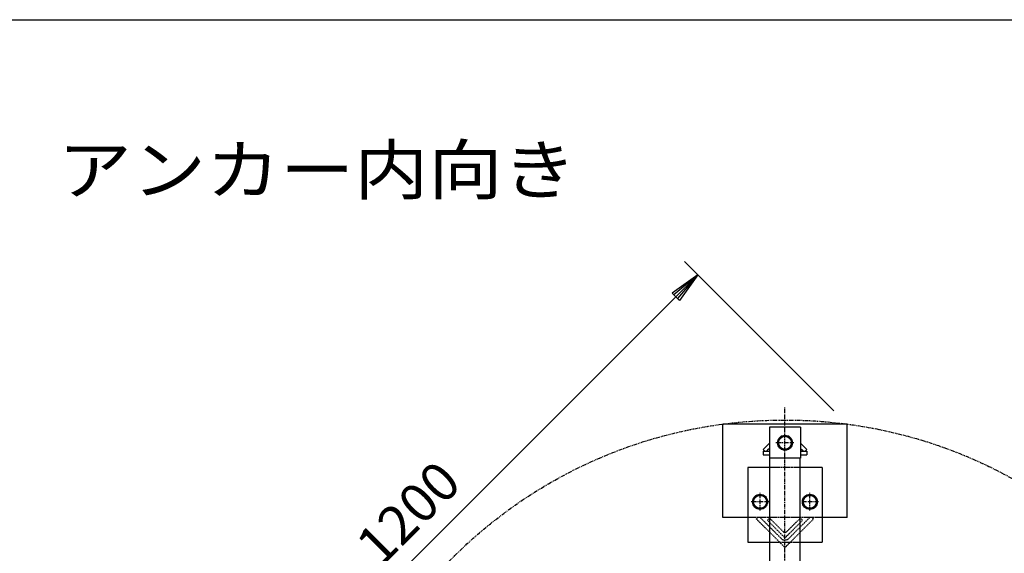
# Model space of a CAD drawing. Extents: x 100 to 7700, y 200 to 5600.
# Drawn here: x 2869 to 4453, y 4741 to 5600 of the extents above; entities that cross this region are included whole.
import ezdxf

# ---------------------------------------------------------------- set-up
doc = ezdxf.new("R2010")
doc.units = 0
doc.header["$LTSCALE"] = 0.2
for name, pattern in [('CENTER', [50.8, 31.75, -6.35, 6.35, -6.35]), ('HIDDEN', [9.525, 6.35, -3.175]), ('PHANTOM', [63.5, 31.75, -6.35, 6.35, -6.35, 6.35, -6.35])]:
    doc.linetypes.add(name, pattern=pattern)
doc.layers.get('0').update_dxf_attribs({"linetype": 'CONTINUOUS'})
doc.layers.get('DEFPOINTS').update_dxf_attribs({"linetype": 'CONTINUOUS'})
for name, color, linetype in [('LAY-10', 7, 'CONTINUOUS'), ('LAY-20', 7, 'CONTINUOUS'), ('LAY-255', 7, 'CONTINUOUS')]:
    doc.layers.add(name, color=color, linetype=linetype)
doc.styles.add('EXCADDIM1', font='simplex', dxfattribs={"width": 0.84, "bigfont": 'bigfont'})
doc.styles.add('EXCADSTD', font='simplex', dxfattribs={"bigfont": 'bigfont'})
doc.styles.get("Standard").update_dxf_attribs({"font": 'simplex', "bigfont": 'bigfont'})
doc.dimstyles.new('ISO-25', dxfattribs={"dimtxt": 2.5, "dimasz": 2.5, "dimexe": 1.25, "dimexo": 0.625, "dimtad": 1, "dimtxsty": 'STANDARD', "dimcen": 2.5, "dimazin": 3, "dimtfac": 1, "dimtmove": 0, "dimatfit": 3})

# ---------------------------------------------------------------- blocks, each defined once
blk = doc.blocks.new('EX_BNORM')
at = {"color": 0, "linetype": 'CONTINUOUS'}
for p, q in [((0, 0), (-1, 0.167)), ((-1, 0.167), (-1, -0.167)), ((0, 0), (-1, 0.083)), ((0, 0), (-1, 0)), ((0, 0), (-1, -0.167)), ((0, 0), (-1, -0.083))]:
    blk.add_line(p, q, dxfattribs=at)
blk = doc.blocks.new('*D22')
at = {"layer": 'DEFPOINTS', "color": 0}
for p in [(3959.6, 5189.7), (4200, 4949.3), (3350.7, 4100)]:
    blk.add_point(p, dxfattribs=at)
at = {"layer": 'LAY-20', "color": 4, "linetype": 'CONTINUOUS'}
for p, q in [((4178.8, 4970.5), (3938.4, 5210.9)), ((3145.7, 4375.8), (3924.2, 5154.3)), ((3329.5, 4121.2), (3089.1, 4361.6))]:
    blk.add_line(p, q, dxfattribs=at)
at = {"layer": 'LAY-20', "color": 4, "xscale": 50, "yscale": 50, "zscale": 50}
for p, rotation in [((3959.6, 5189.7), 45.00000000000014), ((3110.3, 4340.4), 225.0000000000001)]:
    blk.add_blockref('EX_BNORM', p, dxfattribs=dict(at, rotation=rotation))
at = {"layer": 'LAY-20', "color": 7, "insert": (3499.6, 4800.4), "char_height": 62.36, "attachment_point": 5, "rotation": 45, "style": 'EXCADDIM1'}
blk.add_mtext('1200', dxfattribs=at)

msp = doc.modelspace()

# ---------------------------------------------------------------- linework, layer by layer
at = {"layer": 'LAY-10', "color": 2, "linetype": 'CENTER'}
for p, q in [((4100, 3423), (4100, 4977)), ((4114.5, 4919.28), (4084.8, 4919.28)), ((4060, 4810.26), (4060, 4838.66)), ((4140, 4810.46), (4140, 4838.66)), ((4074.6, 4824.28), (4045.7, 4824.28)), ((4153.7, 4824.28), (4126.2, 4824.28))]:
    msp.add_line(p, q, dxfattribs=at)
at = {"layer": 'LAY-10', "color": 7, "linetype": 'CONTINUOUS'}
for p, q in [((4000, 4799.28), (4000, 4949.28)), ((4200, 4949.28), (4000, 4949.28)), ((4125, 4944.28), (4075, 4944.28)), ((4075, 4944.28), (4075, 4894.28)), ((4125, 4944.28), (4125, 4894.28)), ((4200, 4799.28), (4200, 4949.28)), ((4094, 4929.67), (4088, 4919.28)), ((4106, 4929.67), (4094, 4929.67)), ((4112, 4919.28), (4106, 4929.67)), ((4075, 4918.73), (4064.64, 4908.38)), ((4088, 4919.28), (4094, 4908.89)), ((4106, 4908.89), (4112, 4919.28)), ((4125, 4918.73), (4135.36, 4908.38)), ((4064.64, 4908.38), (4065.71, 4907.32)), ((4065, 4906), (4065, 4900)), ((4065, 4906), (4075, 4906)), ((4065, 4900), (4075, 4900)), ((4075, 4910.25), (4072.07, 4907.32)), ((4094, 4908.89), (4106, 4908.89)), ((4125, 4910.25), (4127.93, 4907.32)), ((4125, 4906), (4135, 4906)), ((4125, 4900), (4135, 4900)), ((4135.36, 4908.38), (4134.29, 4907.32)), ((4135, 4906), (4135, 4900)), ((4040, 4879.28), (4040, 4759.28)), ((4075.7, 4879.28), (4040, 4879.28)), ((4125, 4894.28), (4075, 4894.28)), ((4075.7, 4519.73), (4075.7, 4894.28)), ((4124.3, 4519.73), (4124.3, 4894.28)), ((4160, 4879.28), (4124.3, 4879.28)), ((4160, 4879.28), (4160, 4759.28)), ((4048, 4824.28), (4054, 4834.67)), ((4054, 4834.67), (4066, 4834.67)), ((4066, 4834.67), (4072, 4824.28)), ((4128, 4824.28), (4134, 4834.67)), ((4134, 4834.67), (4146, 4834.67)), ((4146, 4834.67), (4152, 4824.28)), ((4054, 4813.89), (4048, 4824.28)), ((4072, 4824.28), (4066, 4813.89)), ((4134, 4813.89), (4128, 4824.28)), ((4152, 4824.28), (4146, 4813.89)), ((4066, 4813.89), (4054, 4813.89)), ((4146, 4813.89), (4134, 4813.89)), ((4040, 4799.28), (4000, 4799.28)), ((4200, 4799.28), (4160, 4799.28)), ((4040, 4759.28), (4075.7, 4759.28)), ((4124.3, 4759.28), (4160, 4759.28))]:
    msp.add_line(p, q, dxfattribs=at)
at = {"layer": 'LAY-10', "color": 7, "linetype": 'HIDDEN'}
for p, q in [((4124.3, 4879.28), (4075.7, 4879.28)), ((4160, 4799.28), (4040, 4799.28)), ((4054.04, 4796.69), (4055.45, 4798.11)), ((4100, 4750.73), (4054.04, 4796.69)), ((4093.99, 4765.23), (4061.11, 4798.11)), ((4071.72, 4794.56), (4073.13, 4795.98)), ((4100, 4766.28), (4071.72, 4794.56)), ((4096.82, 4776.53), (4077.37, 4795.98)), ((4100, 4750.73), (4145.96, 4796.69)), ((4100, 4766.28), (4128.28, 4794.56)), ((4103.18, 4776.53), (4122.63, 4795.98)), ((4106.01, 4765.23), (4138.89, 4798.11)), ((4128.28, 4794.56), (4126.87, 4795.98)), ((4145.96, 4796.69), (4144.55, 4798.11)), ((4075.7, 4759.28), (4124.3, 4759.28))]:
    msp.add_line(p, q, dxfattribs=at)
at = {"layer": 'LAY-10', "color": 7, "linetype": 'PHANTOM'}
msp.add_circle((4100, 4200), 755.92, dxfattribs=at)
at = {"layer": 'LAY-10', "color": 7, "linetype": 'CONTINUOUS'}
for centre, radius in [((4100, 4919.28), 12), ((4100, 4919.28), 10.39), ((4060, 4824.28), 12), ((4060, 4824.28), 10.39), ((4140, 4824.28), 12), ((4140, 4824.28), 10.39)]:
    msp.add_circle(centre, radius, dxfattribs=at)
for centre in [(4068.89, 4910.5), (4131.11, 4910.5)]:
    msp.add_arc(centre, 4.5, 225, 315, dxfattribs=at)
at = {"layer": 'LAY-10', "color": 7, "linetype": 'HIDDEN'}
for centre, radius, start, end in [((4058.28, 4795.28), 4, 45, 135), ((4075.25, 4793.86), 3, 45, 135), ((4124.75, 4793.86), 3, 45, 135), ((4141.72, 4795.28), 4, 45, 135), ((4100, 4779.71), 4.5, 225, 315), ((4100, 4771.24), 8.5, 225, 315)]:
    msp.add_arc(centre, radius, start, end, dxfattribs=at)
at = {"layer": 'LAY-255', "color": 7, "linetype": 'CONTINUOUS'}
msp.add_line((100, 5600), (7700, 5600), dxfattribs=at)

# ---------------------------------------------------------------- texts
at = {"layer": 'LAY-255', "color": 7, "linetype": 'CONTINUOUS', "style": 'EXCADSTD', "width": 1.121311}
msp.add_text('アンカー内向き', height=77.953, dxfattribs=at).set_placement((2930, 5319.39))

# ---------------------------------------------------------------- dimensions: what is measured, and where the dimension line sits
at = {"layer": 'LAY-20', "color": 4, "linetype": 'CONTINUOUS'}
dim = msp.add_linear_dim(base=(3959.58, 5189.69), p1=(3350.72, 4100), p2=(4200, 4949.28), angle=225, text='1200', dimstyle='ISO-25', override={"dimtxt": 62.362208, "dimasz": 50, "dimexe": 30, "dimexo": 30, "dimgap": 0, "dimtad": 1, "dimjust": 0, "dimtih": 0, "dimtoh": 0, "dimdec": 1, "dimzin": 8, "dimlunit": 2, "dimtxsty": 'EXCADDIM1', "dimblk1": 'EX_BNORM', "dimblk2": 'EX_BNORM', "dimsah": 1, "dimse1": 0, "dimse2": 0, "dimclrd": 4, "dimclre": 4, "dimclrt": 7, "dimtmove": 2}, dxfattribs=at)
dim.commit()
dim.dimension.update_dxf_attribs({"geometry": '*D22', "text_midpoint": (3499.59, 4800.41), "dimtype": 160})

doc.saveas('drawing.dxf')
